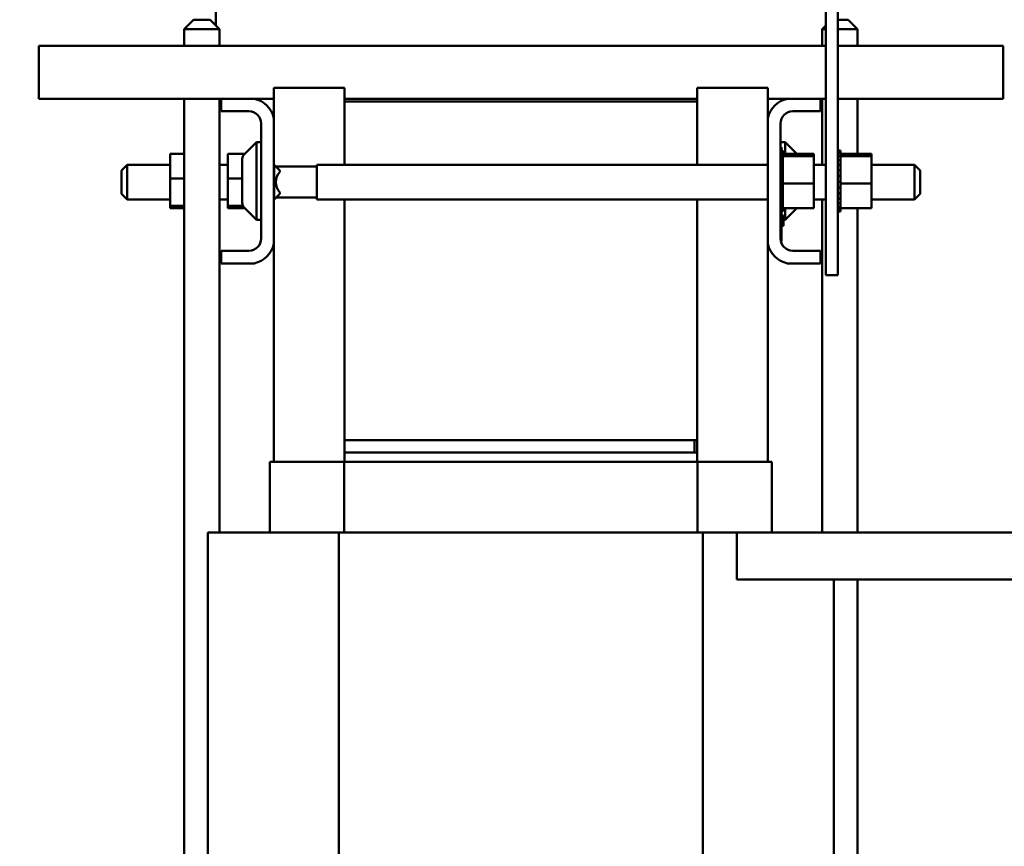
# Model space of a CAD drawing. Units: inches. Extents: x 4 to 172, y 2 to 134.
# Drawn here: x 68 to 78, y 43 to 52 of the extents above; entities that cross this region are included whole.
import ezdxf

# ---------------------------------------------------------------- set-up
doc = ezdxf.new("R2010")
doc.units = ezdxf.units.IN
doc.header["$LTSCALE"] = 8
doc.header["$MEASUREMENT"] = 0
doc.layers.add('Dimension (ANSI)', color=7, linetype='Continuous', lineweight=25)
doc.layers.add('Visible (ANSI)', color=7, linetype='Continuous', lineweight=50)
doc.styles.add('Note Text (ANSI)', font='tahoma.ttf')
doc.dimstyles.new('Default (ANSI)', dxfattribs={"dimscale": 8, "dimtxt": 0.12, "dimasz": 0.098425, "dimexe": 0.125, "dimexo": 0.0625, "dimgap": 0.031496, "dimtad": 0, "dimtih": 1, "dimtoh": 1, "dimrnd": 1e-08, "dimzin": 0, "dimdsep": 46, "dimtxsty": 'Note Text (ANSI)', "dimcen": 0.09, "dimdle": 0.393701, "dimclrd": 256, "dimclre": 256, "dimclrt": 256, "dimadec": 0, "dimazin": 1, "dimtfac": 1, "dimtofl": 0, "dimtmove": 0, "dimatfit": 3, "dimfxl": 1, "dimtolj": 1, "dimtzin": 4, "dimlwd": -1, "dimlwe": -1, "dimarcsym": 0})

# ---------------------------------------------------------------- blocks, each defined once
blk = doc.blocks.new('*D41')
at = {"layer": 'Defpoints', "color": 0, "transparency": 16777216}
for p in [(90.057, 83.087), (43.867, 50.156), (90.057, 46.77)]:
    blk.add_point(p, dxfattribs=at)
at = {"layer": 'Dimension (ANSI)', "transparency": 16777216}
for p, q in [((43.867, 50.656), (43.867, 84.087)), ((90.057, 47.27), (90.057, 84.087)), ((44.654, 83.087), (64.897, 83.087)), ((89.269, 83.087), (69.027, 83.087))]:
    blk.add_line(p, q, dxfattribs=at)
for points in [[(44.654, 83.218), (44.654, 82.956), (43.867, 83.087)], [(89.269, 83.218), (89.269, 82.956), (90.057, 83.087)]]:
    blk.add_solid(points, dxfattribs=at)
at = {"layer": 'Dimension (ANSI)', "transparency": 16777216, "insert": (65.149, 83.587), "char_height": 0.96, "attachment_point": 1, "style": 'Note Text (ANSI)'}
blk.add_mtext('\\A1; \\fTahoma|b0|i0;\\H0.9600;46.25', dxfattribs=at)

msp = doc.modelspace()

# ---------------------------------------------------------------- linework, layer by layer
at = {"layer": 'Visible (ANSI)'}
for p, q in [((70.077, 51.46), (70.077, 52.307)), ((76.555, 48.807), (76.555, 52.307)), ((76.685, 48.807), (76.685, 52.307)), ((69.84, 51.521), (69.74, 51.421)), ((69.84, 51.521), (70.015, 51.521)), ((70.015, 51.521), (70.115, 51.421)), ((76.685, 51.521), (76.792, 51.521)), ((76.792, 51.521), (76.892, 51.421)), ((70.115, 51.421), (69.74, 51.421)), ((69.74, 51.242), (69.74, 51.421)), ((70.115, 51.242), (70.115, 51.421)), ((76.555, 51.459), (76.517, 51.421)), ((76.555, 51.421), (76.517, 51.421)), ((76.517, 51.242), (76.517, 51.421)), ((76.892, 51.421), (76.685, 51.421)), ((76.892, 51.242), (76.892, 51.421)), ((68.194, 50.95), (68.194, 51.242)), ((76.555, 51.242), (68.194, 51.242)), ((78.439, 51.242), (76.685, 51.242)), ((78.439, 50.95), (78.439, 51.242)), ((68.194, 50.682), (68.194, 50.95)), ((78.439, 50.95), (78.439, 50.682)), ((71.441, 50.797), (70.691, 50.797)), ((70.691, 50.475), (70.691, 50.797)), ((71.441, 50.652), (71.441, 50.797)), ((75.191, 50.652), (75.191, 50.797)), ((75.941, 50.797), (75.191, 50.797)), ((75.941, 50.475), (75.941, 50.797)), ((68.194, 50.682), (70.131, 50.682)), ((69.74, 36.209), (69.74, 50.682)), ((70.115, 46.072), (70.115, 50.682)), ((70.131, 50.548), (70.131, 50.682)), ((70.131, 50.682), (70.483, 50.682)), ((70.483, 50.682), (70.691, 50.682)), ((75.191, 50.682), (71.441, 50.682)), ((71.441, 49.979), (71.441, 50.652)), ((71.441, 50.652), (75.191, 50.652)), ((75.191, 50.652), (75.191, 49.979)), ((75.941, 50.682), (76.148, 50.682)), ((76.148, 50.682), (76.501, 50.682)), ((76.501, 50.682), (76.501, 50.548)), ((76.501, 50.682), (76.555, 50.682)), ((76.517, 49.979), (76.517, 50.682)), ((76.685, 50.682), (78.439, 50.682)), ((76.892, 50.097), (76.892, 50.682)), ((70.427, 50.548), (70.131, 50.548)), ((76.501, 50.548), (76.205, 50.548)), ((70.557, 49.196), (70.557, 50.418)), ((70.691, 50.475), (70.691, 49.14)), ((75.941, 49.14), (75.941, 50.475)), ((76.075, 50.418), (76.075, 49.196)), ((70.374, 50.086), (70.507, 50.219)), ((70.507, 50.219), (70.507, 49.396)), ((70.557, 50.219), (70.507, 50.219)), ((76.075, 50.219), (76.125, 50.219)), ((76.125, 50.097), (76.125, 50.219)), ((76.247, 50.097), (76.125, 50.219)), ((76.085, 50.168), (76.075, 50.168)), ((76.101, 50.13), (76.075, 50.13)), ((76.101, 50.13), (76.075, 50.13)), ((76.101, 50.123), (76.075, 50.123)), ((76.101, 50.122), (76.075, 50.122)), ((76.085, 50.168), (76.085, 50.13)), ((76.101, 50.13), (76.101, 50.13)), ((76.101, 50.123), (76.101, 50.13)), ((76.101, 50.123), (76.101, 50.122)), ((76.101, 50.103), (76.101, 50.122)), ((76.711, 50.13), (76.685, 50.13)), ((76.711, 50.13), (76.685, 50.13)), ((76.711, 50.123), (76.685, 50.123)), ((76.711, 50.122), (76.685, 50.122)), ((76.711, 50.13), (76.711, 50.13)), ((76.711, 50.123), (76.711, 50.13)), ((76.711, 50.123), (76.711, 50.122)), ((76.711, 50.103), (76.711, 50.122)), ((69.592, 50.097), (69.74, 50.097)), ((69.592, 50.097), (69.592, 49.833)), ((70.202, 50.097), (70.385, 50.097)), ((70.202, 50.097), (70.202, 49.833)), ((70.357, 49.571), (70.357, 50.044)), ((76.101, 50.103), (76.075, 50.103)), ((76.101, 50.102), (76.075, 50.102)), ((76.101, 50.072), (76.075, 50.072)), ((76.101, 50.07), (76.075, 50.07)), ((76.101, 50.03), (76.075, 50.03)), ((76.101, 50.028), (76.075, 50.028)), ((76.101, 50.103), (76.101, 50.102)), ((76.101, 50.075), (76.101, 50.102)), ((76.43, 50.097), (76.101, 50.097)), ((76.101, 50.075), (76.101, 50.072)), ((76.101, 50.072), (76.101, 50.07)), ((76.43, 50.071), (76.101, 50.071)), ((76.101, 50.064), (76.101, 50.07)), ((76.101, 50.064), (76.101, 50.03)), ((76.101, 50.03), (76.101, 50.028)), ((76.101, 49.98), (76.101, 50.028)), ((76.43, 50.071), (76.43, 50.097)), ((76.43, 49.782), (76.43, 50.071)), ((76.711, 50.103), (76.685, 50.103)), ((76.711, 50.102), (76.685, 50.102)), ((76.711, 50.072), (76.685, 50.072)), ((76.711, 50.07), (76.685, 50.07)), ((76.711, 50.03), (76.685, 50.03)), ((76.711, 50.028), (76.685, 50.028)), ((76.711, 50.103), (76.711, 50.102)), ((76.711, 50.075), (76.711, 50.102)), ((77.04, 50.097), (76.711, 50.097)), ((76.711, 50.075), (76.711, 50.072)), ((76.711, 50.072), (76.711, 50.07)), ((77.04, 50.071), (76.711, 50.071)), ((76.711, 50.064), (76.711, 50.07)), ((76.711, 50.064), (76.711, 50.03)), ((76.711, 50.03), (76.711, 50.028)), ((76.711, 49.98), (76.711, 50.028)), ((77.04, 50.071), (77.04, 50.097)), ((77.04, 49.782), (77.04, 50.071)), ((69.073, 49.919), (69.133, 49.979)), ((69.073, 49.672), (69.073, 49.919)), ((69.133, 49.979), (69.133, 49.612)), ((69.592, 49.979), (69.133, 49.979)), ((70.202, 49.979), (70.115, 49.979)), ((70.691, 49.979), (70.697, 49.979)), ((70.757, 49.919), (70.697, 49.979)), ((70.697, 49.979), (70.697, 49.612)), ((71.149, 49.961), (70.715, 49.961)), ((70.757, 49.905), (70.757, 49.919)), ((71.149, 49.979), (71.149, 49.612)), ((71.149, 49.979), (75.941, 49.979)), ((76.101, 49.98), (76.075, 49.98)), ((76.101, 49.978), (76.075, 49.978)), ((76.101, 49.924), (76.075, 49.924)), ((76.101, 49.921), (76.075, 49.921)), ((76.101, 49.98), (76.101, 49.978)), ((76.101, 49.924), (76.101, 49.978)), ((76.101, 49.924), (76.101, 49.921)), ((76.101, 49.863), (76.101, 49.921)), ((76.43, 49.979), (76.555, 49.979)), ((76.711, 49.98), (76.685, 49.98)), ((76.711, 49.978), (76.685, 49.978)), ((76.711, 49.924), (76.685, 49.924)), ((76.711, 49.921), (76.685, 49.921)), ((76.711, 49.98), (76.711, 49.978)), ((76.711, 49.924), (76.711, 49.978)), ((76.711, 49.924), (76.711, 49.921)), ((76.711, 49.863), (76.711, 49.921)), ((77.04, 49.979), (77.499, 49.979)), ((77.499, 49.612), (77.499, 49.979)), ((77.559, 49.919), (77.499, 49.979)), ((77.559, 49.919), (77.559, 49.672)), ((69.592, 49.833), (69.74, 49.833)), ((69.592, 49.833), (69.592, 49.543)), ((70.202, 49.833), (70.357, 49.833)), ((70.202, 49.833), (70.202, 49.543)), ((76.101, 49.863), (76.075, 49.863)), ((76.101, 49.86), (76.075, 49.86)), ((76.101, 49.8), (76.075, 49.8)), ((76.101, 49.797), (76.075, 49.797)), ((76.101, 49.863), (76.101, 49.86)), ((76.101, 49.837), (76.101, 49.86)), ((76.101, 49.837), (76.101, 49.802)), ((76.101, 49.8), (76.101, 49.802)), ((76.101, 49.8), (76.101, 49.797)), ((76.101, 49.796), (76.101, 49.797)), ((76.101, 49.796), (76.101, 49.782)), ((76.711, 49.863), (76.685, 49.863)), ((76.711, 49.86), (76.685, 49.86)), ((76.711, 49.8), (76.685, 49.8)), ((76.711, 49.797), (76.685, 49.797)), ((76.711, 49.863), (76.711, 49.86)), ((76.711, 49.837), (76.711, 49.86)), ((76.711, 49.837), (76.711, 49.802)), ((76.711, 49.8), (76.711, 49.802)), ((76.711, 49.8), (76.711, 49.797)), ((76.711, 49.796), (76.711, 49.797)), ((76.711, 49.796), (76.711, 49.782)), ((70.757, 49.672), (70.757, 49.686)), ((76.101, 49.737), (76.075, 49.737)), ((76.101, 49.734), (76.075, 49.734)), ((76.101, 49.782), (76.101, 49.749)), ((76.43, 49.782), (76.101, 49.782)), ((76.101, 49.737), (76.101, 49.749)), ((76.101, 49.737), (76.101, 49.734)), ((76.101, 49.677), (76.101, 49.734)), ((76.43, 49.518), (76.43, 49.782)), ((76.711, 49.737), (76.685, 49.737)), ((76.711, 49.734), (76.685, 49.734)), ((76.711, 49.782), (76.711, 49.749)), ((77.04, 49.782), (76.711, 49.782)), ((76.711, 49.737), (76.711, 49.749)), ((76.711, 49.737), (76.711, 49.734)), ((76.711, 49.677), (76.711, 49.734)), ((77.04, 49.518), (77.04, 49.782)), ((69.073, 49.672), (69.133, 49.612)), ((69.592, 49.612), (69.133, 49.612)), ((70.202, 49.612), (70.115, 49.612)), ((70.691, 49.612), (70.697, 49.612)), ((70.757, 49.672), (70.697, 49.612)), ((71.149, 49.631), (70.715, 49.631)), ((71.149, 49.612), (75.941, 49.612)), ((71.441, 47.052), (71.441, 49.612)), ((75.191, 49.612), (75.191, 47.052)), ((76.101, 49.677), (76.075, 49.677)), ((76.101, 49.674), (76.075, 49.674)), ((76.101, 49.621), (76.075, 49.621)), ((76.101, 49.619), (76.075, 49.619)), ((76.101, 49.677), (76.101, 49.674)), ((76.101, 49.621), (76.101, 49.674)), ((76.101, 49.621), (76.101, 49.619)), ((76.101, 49.573), (76.101, 49.619)), ((76.43, 49.612), (76.555, 49.612)), ((76.517, 46.072), (76.517, 49.612)), ((76.711, 49.677), (76.685, 49.677)), ((76.711, 49.674), (76.685, 49.674)), ((76.711, 49.621), (76.685, 49.621)), ((76.711, 49.619), (76.685, 49.619)), ((76.711, 49.677), (76.711, 49.674)), ((76.711, 49.621), (76.711, 49.674)), ((76.711, 49.621), (76.711, 49.619)), ((76.711, 49.573), (76.711, 49.619)), ((77.04, 49.612), (77.499, 49.612)), ((77.559, 49.672), (77.499, 49.612)), ((69.592, 49.543), (69.74, 49.543)), ((69.592, 49.543), (69.592, 49.518)), ((69.592, 49.518), (69.74, 49.518)), ((70.202, 49.543), (70.363, 49.543)), ((70.202, 49.543), (70.202, 49.518)), ((70.202, 49.518), (70.385, 49.518)), ((70.374, 49.528), (70.507, 49.396)), ((76.101, 49.573), (76.075, 49.573)), ((76.101, 49.571), (76.075, 49.571)), ((76.101, 49.534), (76.075, 49.534)), ((76.101, 49.533), (76.075, 49.533)), ((76.101, 49.506), (76.075, 49.506)), ((76.101, 49.505), (76.075, 49.505)), ((76.101, 49.489), (76.075, 49.489)), ((76.101, 49.489), (76.075, 49.489)), ((76.101, 49.484), (76.075, 49.484)), ((76.085, 49.23), (76.085, 49.484)), ((76.101, 49.573), (76.101, 49.571)), ((76.101, 49.534), (76.101, 49.571)), ((76.101, 49.534), (76.101, 49.533)), ((76.101, 49.533), (76.101, 49.518)), ((76.101, 49.506), (76.101, 49.518)), ((76.43, 49.518), (76.101, 49.518)), ((76.101, 49.506), (76.101, 49.505)), ((76.101, 49.489), (76.101, 49.505)), ((76.101, 49.489), (76.101, 49.489)), ((76.101, 49.484), (76.101, 49.489)), ((76.125, 49.396), (76.125, 49.518)), ((76.247, 49.518), (76.125, 49.396)), ((76.711, 49.573), (76.685, 49.573)), ((76.711, 49.571), (76.685, 49.571)), ((76.711, 49.534), (76.685, 49.534)), ((76.711, 49.533), (76.685, 49.533)), ((76.711, 49.506), (76.685, 49.506)), ((76.711, 49.505), (76.685, 49.505)), ((76.711, 49.489), (76.685, 49.489)), ((76.711, 49.489), (76.685, 49.489)), ((76.711, 49.484), (76.685, 49.484)), ((76.711, 49.573), (76.711, 49.571)), ((76.711, 49.534), (76.711, 49.571)), ((76.711, 49.534), (76.711, 49.533)), ((76.711, 49.533), (76.711, 49.518)), ((76.711, 49.506), (76.711, 49.518)), ((77.04, 49.518), (76.711, 49.518)), ((76.711, 49.506), (76.711, 49.505)), ((76.711, 49.489), (76.711, 49.505)), ((76.711, 49.489), (76.711, 49.489)), ((76.711, 49.484), (76.711, 49.489)), ((76.892, 46.072), (76.892, 49.518)), ((70.557, 49.396), (70.507, 49.396)), ((76.085, 49.441), (76.105, 49.441)), ((76.105, 49.441), (76.105, 49.331)), ((76.105, 49.396), (76.125, 49.396)), ((76.085, 49.331), (76.105, 49.331)), ((76.078, 49.168), (76.085, 49.168)), ((76.085, 49.23), (76.085, 49.168)), ((70.131, 48.932), (70.131, 49.066)), ((70.131, 49.066), (70.427, 49.066)), ((70.691, 46.822), (70.691, 49.14)), ((75.941, 46.822), (75.941, 49.14)), ((76.205, 49.066), (76.501, 49.066)), ((76.501, 49.066), (76.501, 48.932)), ((70.483, 48.932), (70.131, 48.932)), ((76.501, 48.932), (76.148, 48.932)), ((76.555, 48.807), (76.685, 48.807)), ((75.191, 47.052), (71.441, 47.052)), ((75.161, 47.052), (71.441, 47.052)), ((71.441, 46.922), (71.441, 47.052)), ((75.161, 46.922), (75.161, 47.052)), ((75.191, 46.922), (75.191, 47.052)), ((71.441, 46.922), (75.161, 46.922)), ((75.191, 46.922), (71.441, 46.922)), ((71.441, 46.822), (71.441, 46.922)), ((75.191, 46.822), (75.191, 46.922)), ((70.651, 46.822), (70.684, 46.822)), ((70.651, 46.072), (70.651, 46.822)), ((71.438, 46.822), (70.684, 46.822)), ((71.438, 46.072), (71.438, 46.822)), ((75.194, 46.822), (71.438, 46.822)), ((75.947, 46.822), (75.194, 46.822)), ((75.194, 46.822), (75.194, 46.072)), ((75.947, 46.822), (75.981, 46.822)), ((75.981, 46.072), (75.981, 46.822)), ((69.99, 46.072), (69.99, 41.572)), ((70.576, 46.072), (69.99, 46.072)), ((70.576, 46.072), (71.383, 46.072)), ((71.383, 46.072), (71.383, 41.572)), ((71.383, 46.072), (75.249, 46.072)), ((75.249, 46.072), (75.249, 42.072)), ((75.249, 46.072), (75.609, 46.072)), ((75.609, 45.572), (75.609, 46.072)), ((75.609, 46.072), (78.642, 46.072)), ((75.609, 45.572), (78.642, 45.572)), ((76.642, 45.572), (76.642, 42.072)), ((76.892, 42.072), (76.892, 45.572))]:
    msp.add_line(p, q, dxfattribs=at)
for centre, radius, start, end in [((70.427, 50.418), 0.27, 12.1015, 77.8985), ((76.205, 50.418), 0.27, 102.1015, 167.8985), ((70.427, 50.418), 0.13, 0, 90), ((76.205, 50.418), 0.13, 90, 180), ((70.417, 50.044), 0.06, 135, 180), ((70.88, 49.796), 0.165, 138.4593, 221.5407), ((70.417, 49.571), 0.06, 180, 225), ((70.427, 49.196), 0.13, 270, 0), ((76.205, 49.196), 0.13, 180, 270), ((70.427, 49.196), 0.27, 282.1015, 347.8985), ((76.205, 49.196), 0.27, 192.1015, 257.8985)]:
    msp.add_arc(centre, radius, start, end, dxfattribs=at)

# ---------------------------------------------------------------- dimensions: what is measured, and where the dimension line sits
at = {"layer": 'Dimension (ANSI)'}
dim = msp.add_linear_dim(base=(90.057, 83.087), p1=(43.867, 50.156), p2=(90.057, 46.77), angle=180, text=' \\fTahoma|b0|i0;\\H0.9600;46.25', dimstyle='Default (ANSI)', override={"dimgap": 0.031496, "dimtih": 0, "dimtoh": 0, "dimdec": 2, "dimtol": 0, "dimlim": 0, "dimtp": 0, "dimtm": 0, "dimtdec": 2, "dimatfit": 1}, dxfattribs=at)
dim.commit()
dim.dimension.update_dxf_attribs({"geometry": '*D41', "text_midpoint": (66.962, 83.087), "dimtype": 160})

doc.saveas('drawing.dxf')
